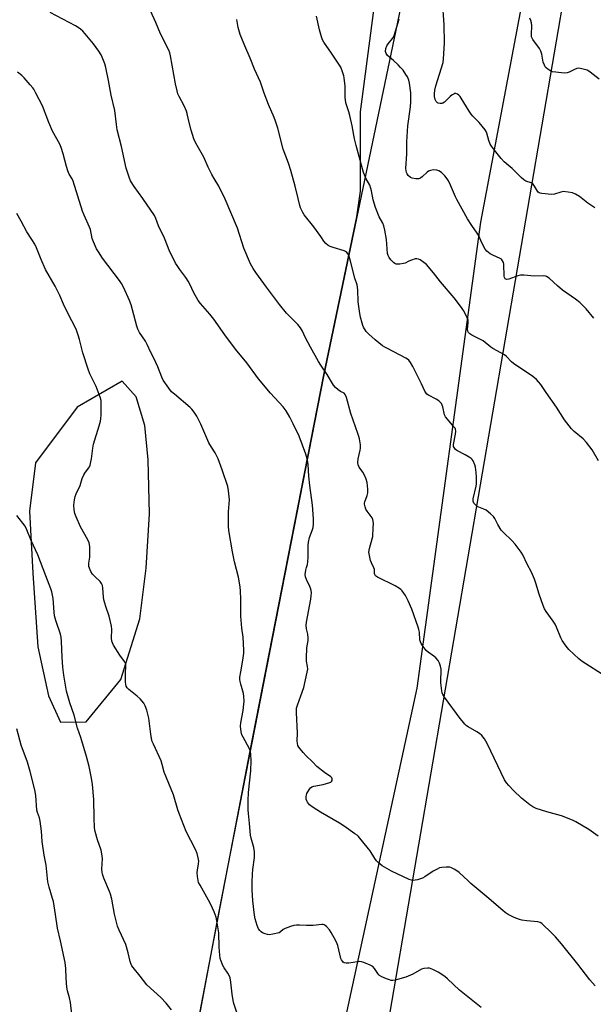
# Model space of a CAD drawing. Units: inches. Extents: x 1207767 to 1213766, y 513457 to 517458.
# Drawn here: x 1208848 to 1209116, y 513856 to 514316 of the extents above; entities that cross this region are included whole.
import ezdxf

# ---------------------------------------------------------------- set-up
doc = ezdxf.new("R2010")
doc.units = ezdxf.units.IN
doc.header["$MEASUREMENT"] = 0
for name, color, linetype in [('NTRL-Farm Land', 3, 'Continuous'), ('NTRL-Trees', 3, 'Continuous'), ('Undefined', 1, 'Continuous')]:
    doc.layers.add(name, color=color, linetype=linetype)

msp = doc.modelspace()

# ---------------------------------------------------------------- linework, layer by layer
at = {"layer": 'NTRL-Farm Land'}
for points in [[(1209448.24, 513457.6, 0), (1208902.64, 513457.48, 0), (1208906.1, 513476.87, 0), (1208940.76, 513616.63, 0), (1208990.06, 513800.25, 0), (1209034.09, 514003.54, 0), (1209063.93, 514221.17, 0), (1209092.92, 514374.76, 0), (1209141.28, 514609.63, 0)], [(1209041.58, 514394.52, 0), (1208990.47, 514149.91, 0), (1208941.44, 513899.04, 0), (1208921.57, 513793.86, 0)]]:
    msp.add_polyline3d(points, dxfattribs=at)
msp.add_polyline3d([(1208861.87, 513999.9, 0), (1208867.5, 513987.51, 0), (1208879.44, 513987.73, 0), (1208895.58, 514007.55, 0), (1208904.52, 514035.93, 0), (1208907.43, 514059.51, 0), (1208909.06, 514084.98, 0), (1208908.46, 514110.13, 0), (1208906.79, 514126.21, 0), (1208902.74, 514139.56, 0), (1208896.18, 514146.85, 0), (1208875.22, 514134.81, 0), (1208855.77, 514108.77, 0), (1208853.01, 514086.15, 0), (1208854.43, 514057.18, 0), (1208856.82, 514022.81, 0)], close=True, dxfattribs=at)
at = {"layer": 'NTRL-Trees'}
for points in [[(1208931.09, 513844.27, 0), (1208955.96, 513973.35, 0), (1208990.47, 514149.91, 0), (1209005.9, 514223.74, 0), (1209007.65, 514235.62, 0), (1209007.65, 514272.78, 0), (1209020.04, 514367.76, 0)], [(1209103.86, 514334.12, 0), (1209011.63, 513795.7, 0)]]:
    msp.add_polyline3d(points, dxfattribs=at)
at = {"layer": 'Undefined'}
for points, elevation in [([(1209000, 514141.34), (1208998.31, 514142.15), (1208997.15, 514142.85), (1208995.92, 514143.95), (1208995.01, 514145), (1208992.04, 514150.02), (1208989.07, 514154.37), (1208987.96, 514156.15), (1208984.19, 514162.79), (1208981.77, 514167.45), (1208980.48, 514170.28), (1208979.57, 514171.8), (1208978.3, 514173.44), (1208973.09, 514178.73), (1208969.77, 514182.73), (1208963.73, 514190.77), (1208958.69, 514197.69), (1208957.46, 514199.55), (1208956.18, 514201.74), (1208953.06, 514209.1), (1208950.09, 514218.39), (1208944.35, 514231.94), (1208941.39, 514237.97), (1208939.17, 514241.67), (1208938.21, 514243.5), (1208936.51, 514246.94), (1208934.44, 514251.6), (1208931.28, 514257.03), (1208930.36, 514258.8), (1208929.8, 514260.11), (1208928.42, 514264.19), (1208927.28, 514268.98), (1208926.66, 514271.97), (1208926.34, 514273.06), (1208925.3, 514275.53), (1208922.88, 514279.95), (1208922.33, 514281.24), (1208921.88, 514282.62), (1208921.14, 514285.79), (1208918.85, 514298.89), (1208918.5, 514300.3), (1208918, 514301.65), (1208914.16, 514309.2), (1208912.06, 514314.52), (1208909.52, 514319.95)], 316), ([(1209000, 514207.8), (1208994.84, 514209.3), (1208993.47, 514209.77), (1208992.51, 514210.33), (1208991.49, 514211.25), (1208990.57, 514212.28), (1208989.12, 514214.53), (1208985.77, 514218.98), (1208981.35, 514224.57), (1208980.61, 514225.8), (1208979.61, 514227.86), (1208979.25, 514228.95), (1208978.58, 514232.27), (1208977.15, 514238.05), (1208975.11, 514245.4), (1208974.06, 514248.81), (1208971.56, 514255.37), (1208969.01, 514265.14), (1208967.98, 514268.48), (1208967.33, 514270.13), (1208964.62, 514276.13), (1208962.67, 514281.44), (1208960.91, 514286.65), (1208958.14, 514292.72), (1208956.04, 514297.81), (1208953.51, 514303.53), (1208951.37, 514308.95), (1208950.5, 514312.24), (1208949.83, 514315.86)], 318), ([(1209000, 514288.69), (1208999.8, 514289.65), (1208999.26, 514291.42), (1208998.38, 514293.57), (1208994.12, 514300.17), (1208990.56, 514305.25), (1208989.9, 514306.45), (1208989.4, 514307.75), (1208988.55, 514311.16), (1208987.13, 514317.42)], 320), ([(1209000, 513875.2), (1208999.55, 513875.5), (1208999.15, 513875.92), (1208998.75, 513876.52), (1208998.45, 513877.17), (1208996.99, 513883.23), (1208996.69, 513884.06), (1208996.05, 513885.38), (1208993.94, 513889.28), (1208993.16, 513890.54), (1208991.77, 513892.03), (1208991.11, 513892.58), (1208990.64, 513892.85), (1208990.13, 513892.99), (1208989.59, 513893.04), (1208985.59, 513892.64), (1208982.41, 513892.63), (1208979.14, 513892.77), (1208977.68, 513892.73), (1208976.52, 513892.6), (1208974.87, 513892.14), (1208972.47, 513891.23), (1208971.54, 513890.66), (1208970.3, 513889.55), (1208969.55, 513889.2), (1208966.72, 513888.52), (1208964.99, 513888.28), (1208964.17, 513888.37), (1208963.12, 513888.68), (1208961.85, 513889.22), (1208961.17, 513889.66), (1208960.61, 513890.2), (1208960, 513891.04), (1208959.32, 513892.6), (1208958.36, 513895.63), (1208958.02, 513897.35), (1208957.25, 513904.12), (1208957, 513909.17), (1208957, 513912.68), (1208957.19, 513916.74), (1208957.36, 513918.78), (1208958.02, 513924.41), (1208958.11, 513926.94), (1208957.73, 513929.06), (1208956.57, 513933.32), (1208956.27, 513934.75), (1208955.83, 513940.31), (1208955.23, 513944.98), (1208955.09, 513946.63), (1208955.13, 513950.92), (1208955.33, 513954.77), (1208956.46, 513964.78), (1208956.5, 513969.56), (1208956.43, 513972.56), (1208956.22, 513973.83), (1208955.72, 513975.14), (1208952.76, 513980.58), (1208952.25, 513981.65), (1208951.91, 513983.08), (1208951.63, 513985.75), (1208951.68, 513987.23), (1208952.75, 513993.07), (1208953.18, 513995.96), (1208953.27, 513997.4), (1208953.17, 513999.65), (1208952.99, 514001.04), (1208951.71, 514005.29), (1208951.38, 514006.66), (1208951.26, 514007.48), (1208951.31, 514008.6), (1208951.66, 514011.14), (1208952.68, 514016.58), (1208953.04, 514019.77), (1208953.12, 514021.23), (1208952.87, 514027.28), (1208952.14, 514031.55), (1208951.74, 514037.11), (1208951.69, 514038.86), (1208951.76, 514045), (1208951.59, 514048.81), (1208951.37, 514050.84), (1208950.62, 514055.34), (1208948.78, 514062.56), (1208947.75, 514067.2), (1208946.1, 514077.09), (1208945.98, 514079.14), (1208945.95, 514085.88), (1208946.35, 514091.4), (1208945.97, 514095.72), (1208945.65, 514097.71), (1208943.02, 514105.51), (1208941.1, 514110.68), (1208939.67, 514113.47), (1208937.94, 514116.06), (1208936.8, 514118.05), (1208933.03, 514126.76), (1208931.18, 514130.5), (1208929.9, 514132.4), (1208928.8, 514133.77), (1208928.01, 514134.63), (1208920.69, 514140.8), (1208919.38, 514142.01), (1208918.13, 514143.6), (1208915.48, 514147.39), (1208914.85, 514148.71), (1208912.92, 514153.68), (1208910.98, 514157.69), (1208909.59, 514160.25), (1208907.93, 514164.09), (1208907.1, 514165.55), (1208904.41, 514169.72), (1208903.63, 514171.27), (1208903.16, 514172.65), (1208901.15, 514180.31), (1208900.44, 514182.64), (1208899.68, 514184.55), (1208897.06, 514190.58), (1208895.96, 514192.53), (1208894.98, 514193.98), (1208887.1, 514204.33), (1208885.16, 514207.28), (1208884.3, 514208.81), (1208882.89, 514212), (1208882.27, 514213.62), (1208881.38, 514217.71), (1208881.05, 514218.83), (1208878.51, 514224.47), (1208877.79, 514226.36), (1208873.34, 514240.44), (1208872.88, 514241.5), (1208871.52, 514243.59), (1208870.86, 514245.24), (1208870.24, 514247.22), (1208868.75, 514253.2), (1208867.79, 514256.11), (1208867.06, 514257.65), (1208863.67, 514263.71), (1208861.97, 514267.85), (1208859, 514275.55), (1208855.95, 514281.55), (1208854.96, 514283.34), (1208854.45, 514284.05), (1208853.31, 514285.4), (1208850.38, 514288.71), (1208849.34, 514289.74), (1208847.27, 514291.32)], 312), ([(1209118.89, 514109.71), (1209115.93, 514114.88), (1209113.2, 514118.29), (1209111.63, 514120.02), (1209107.48, 514123.45), (1209106.24, 514124.72), (1209103.05, 514128.91), (1209099.23, 514134.82), (1209094.39, 514141.56), (1209091.91, 514145.34), (1209090.87, 514146.68), (1209089.93, 514147.72), (1209088.12, 514149.11), (1209079.09, 514155.15), (1209078.2, 514155.92), (1209075.79, 514158.48), (1209074.91, 514159.19), (1209069.54, 514162.19), (1209068.6, 514162.86), (1209065.03, 514165.7), (1209063.73, 514166.43), (1209059.69, 514168.45), (1209058.73, 514169.09), (1209058.12, 514169.65), (1209057.73, 514170.32), (1209057.59, 514171.09), (1209057.95, 514174.25), (1209057.89, 514175.38), (1209057.28, 514177), (1209055.84, 514179.9), (1209054.82, 514181.36), (1209051.38, 514185.85), (1209045, 514193.36), (1209041.78, 514197.49), (1209038.41, 514201.5), (1209037.27, 514202.44), (1209035.53, 514203.59), (1209034.76, 514203.99), (1209033.98, 514204.14), (1209033.17, 514204.02), (1209031.54, 514203.48), (1209030.19, 514202.93), (1209028.49, 514202.09), (1209027.72, 514201.83), (1209026.03, 514201.59), (1209024.36, 514201.59), (1209023.62, 514201.84), (1209023, 514202.33), (1209021.86, 514203.57), (1209020.99, 514204.68), (1209020.52, 514205.63), (1209020.27, 514206.63), (1209019.74, 514213.15), (1209018.96, 514217.46), (1209018.52, 514219.45), (1209018, 514220.71), (1209016.33, 514223.64), (1209014.59, 514228.01), (1209013.54, 514231.64), (1209012.78, 514235.93), (1209012.53, 514237.01), (1209011.94, 514238.44), (1209010.24, 514241.5), (1209009.11, 514244.42), (1209006.96, 514251.82), (1209005.56, 514257), (1209004.85, 514260.14), (1209003.67, 514266.19), (1209002.58, 514271.03), (1209002.12, 514272.71), (1209001.02, 514275.98), (1209000.77, 514277.02), (1209000.54, 514279.67), (1209000.42, 514284.75), (1209000, 514288.69)], 320), ([(1208950.09, 513850.97), (1208948.48, 513856.19), (1208948.14, 513857.59), (1208947.64, 513860.48), (1208947.04, 513866.14), (1208946.65, 513868.19), (1208946.22, 513869.24), (1208945.69, 513870.25), (1208943.91, 513872.86), (1208943.34, 513873.83), (1208942.46, 513875.88), (1208942.08, 513877.22), (1208941.88, 513878.65), (1208941.61, 513882.46), (1208941.37, 513889.12), (1208940.55, 513894.76), (1208940.18, 513896.49), (1208939.32, 513898.91), (1208938.52, 513900.74), (1208937.33, 513903.01), (1208932.65, 513911.38), (1208932, 513912.72), (1208931.75, 513913.54), (1208931.42, 513915.54), (1208931.3, 513917.27), (1208931.43, 513918.39), (1208931.98, 513921.46), (1208932.03, 513922.56), (1208931.77, 513924.19), (1208931.25, 513926.18), (1208930.46, 513928.06), (1208926.23, 513936.52), (1208922.83, 513944.92), (1208922.26, 513946.57), (1208920.23, 513953.69), (1208915.93, 513964.28), (1208914.97, 513967.78), (1208914.41, 513969.48), (1208910.88, 513977.25), (1208910.33, 513978.61), (1208909.96, 513979.97), (1208909.57, 513981.9), (1208908.68, 513989.46), (1208907.75, 513993.14), (1208907.02, 513995.23), (1208906.34, 513996.52), (1208904.67, 513998.42), (1208903.21, 513999.75), (1208899.34, 514002.77), (1208898.61, 514003.57), (1208898.08, 514004.46), (1208897.9, 514005.26), (1208897.84, 514006.4), (1208897.86, 514010.45), (1208898.04, 514013.57), (1208897.93, 514014.65), (1208897.33, 514015.86), (1208895.23, 514018.89), (1208892.25, 514023.59), (1208891.67, 514024.6), (1208891.36, 514025.38), (1208891.26, 514026.8), (1208891.45, 514030.91), (1208891.3, 514032.51), (1208890.2, 514037.17), (1208888.59, 514041.61), (1208887.74, 514044.73), (1208887.5, 514046.17), (1208887.25, 514050.24), (1208887.06, 514051.38), (1208886.65, 514052.38), (1208886.03, 514053.29), (1208883.42, 514055.68), (1208882.45, 514056.76), (1208881.68, 514057.97), (1208880.94, 514059.51), (1208880.71, 514060.3), (1208880.63, 514061.09), (1208880.66, 514061.9), (1208881.08, 514064.67), (1208881.15, 514065.83), (1208881.08, 514069.67), (1208880.85, 514071.37), (1208880.25, 514072.84), (1208876.83, 514078.92), (1208874.71, 514083.48), (1208874.12, 514085.13), (1208873.86, 514086.87), (1208873.71, 514088.92), (1208873.92, 514091.41), (1208874.25, 514093), (1208874.73, 514094.31), (1208876.63, 514098.23), (1208877.6, 514101.41), (1208878.3, 514103.21), (1208878.73, 514103.91), (1208880.53, 514106.24), (1208880.91, 514106.9), (1208881.22, 514107.66), (1208881.67, 514109.25), (1208881.95, 514110.64), (1208882.49, 514115.54), (1208882.82, 514117.43), (1208885.48, 514126.06), (1208886.06, 514128.26), (1208886.25, 514129.39), (1208886.4, 514131.17), (1208886.48, 514135.87), (1208886.36, 514137.86), (1208885.97, 514139.49), (1208884.06, 514144.37), (1208881.2, 514150.4), (1208880.31, 514152.53), (1208877.85, 514160.18), (1208876.3, 514166.4), (1208875.73, 514168.4), (1208875.27, 514169.82), (1208874.69, 514171.17), (1208872.73, 514175.1), (1208870.63, 514178.93), (1208868.8, 514182.93), (1208867.18, 514186.89), (1208866.56, 514188.2), (1208864.88, 514191.3), (1208860.37, 514199.03), (1208858.34, 514203.7), (1208856.25, 514209.16), (1208855.36, 514210.94), (1208854.09, 514213.09), (1208851.64, 514216.63), (1208849.01, 514221.71), (1208846.97, 514225.33)], 310), ([(1209121.94, 514009.07), (1209111.27, 514015.99), (1209109.66, 514017.25), (1209104.96, 514021.58), (1209103.69, 514023.11), (1209101.95, 514025.69), (1209101.32, 514027.04), (1209099.3, 514032.03), (1209098.65, 514033.32), (1209097.7, 514034.74), (1209094.36, 514039.28), (1209093.6, 514040.53), (1209092.95, 514042.15), (1209091.06, 514047.38), (1209089.65, 514052.54), (1209088.93, 514054.47), (1209087.52, 514057.71), (1209085.6, 514061.35), (1209083.48, 514065.74), (1209082.77, 514066.98), (1209079.92, 514070.69), (1209078.43, 514072.49), (1209074.4, 514076.25), (1209073.44, 514077.31), (1209071.81, 514079.97), (1209070.48, 514082.75), (1209069.83, 514083.65), (1209068.35, 514084.99), (1209066.32, 514086.61), (1209065.34, 514087.17), (1209062.18, 514088.43), (1209061.32, 514089.07), (1209060.67, 514089.88), (1209060.32, 514090.81), (1209060.28, 514091.87), (1209061.63, 514097.78), (1209061.79, 514098.93), (1209061.88, 514100.67), (1209061.86, 514102.13), (1209061.67, 514104.17), (1209061.35, 514106.77), (1209061.08, 514107.89), (1209060.25, 514109.68), (1209059.77, 514110.35), (1209059.36, 514110.72), (1209058.44, 514111.37), (1209056.48, 514112.55), (1209052.7, 514114.55), (1209052.03, 514115.06), (1209051.34, 514115.94), (1209051.14, 514116.44), (1209051.1, 514117.25), (1209052.01, 514122.14), (1209052.13, 514123.6), (1209052.03, 514124.43), (1209051.81, 514124.93), (1209051.33, 514125.63), (1209048.23, 514129.11), (1209047.37, 514130.24), (1209046.96, 514131.26), (1209046.11, 514134.88), (1209045.45, 514136.5), (1209044.9, 514137.14), (1209044.2, 514137.66), (1209042.94, 514138.44), (1209039.36, 514140.37), (1209038.68, 514140.85), (1209038.31, 514141.25), (1209037.74, 514142.23), (1209036.19, 514145.65), (1209032.05, 514153.84), (1209031.01, 514155.63), (1209030.16, 514156.72), (1209029.58, 514157.22), (1209028.82, 514157.68), (1209020.22, 514162.11), (1209018.96, 514162.82), (1209017.99, 514163.47), (1209014.55, 514166.16), (1209011.48, 514168.82), (1209010.35, 514170.15), (1209009.08, 514172.1), (1209008.71, 514172.89), (1209008.37, 514174), (1209007.7, 514176.85), (1209007.38, 514178.57), (1209006.62, 514184.05), (1209006.32, 514189.63), (1209006.02, 514191.89), (1209005.02, 514195.06), (1209002.95, 514203.04), (1209002.14, 514205.75), (1209001.87, 514206.28), (1209001.17, 514207.07), (1209000.65, 514207.49), (1209000, 514207.8)], 318), ([(1209118.77, 513934.36), (1209114.31, 513937.44), (1209108.27, 513941), (1209106.72, 513941.81), (1209101.55, 513943.8), (1209094.78, 513945.67), (1209089.79, 513947.3), (1209088.18, 513947.95), (1209086.77, 513948.95), (1209082.95, 513952.11), (1209079.13, 513955.64), (1209076.91, 513957.94), (1209075.8, 513959.26), (1209074.96, 513960.69), (1209067.03, 513977.23), (1209066.25, 513978.76), (1209065.64, 513979.74), (1209064.29, 513981.31), (1209063.22, 513982.33), (1209062, 513983.11), (1209057.92, 513985.4), (1209057.23, 513985.91), (1209056.42, 513986.7), (1209055.09, 513988.19), (1209054.19, 513989.34), (1209046.91, 513999.3), (1209046.11, 514000.52), (1209045.76, 514001.3), (1209045.57, 514002.15), (1209045.13, 514005.98), (1209045.11, 514007.44), (1209045.33, 514011.19), (1209045.28, 514012.33), (1209044.99, 514013.74), (1209044.55, 514015.12), (1209043.88, 514016.36), (1209042.8, 514017.66), (1209041.89, 514018.41), (1209039.23, 514020.31), (1209038.35, 514021.09), (1209036.91, 514022.91), (1209035.95, 514024.36), (1209035.63, 514025.09), (1209035.38, 514026.1), (1209035.17, 514029.71), (1209034.97, 514030.89), (1209034.66, 514032.03), (1209031.67, 514040.37), (1209029.93, 514044.25), (1209028.63, 514046.8), (1209027.03, 514048.91), (1209026.44, 514049.56), (1209025.79, 514050.11), (1209023.83, 514051.24), (1209015.51, 514055.4), (1209014.63, 514056.03), (1209014.28, 514056.59), (1209014.18, 514057.05), (1209014.18, 514058.42), (1209014.1, 514058.96), (1209013.84, 514059.75), (1209012.77, 514062.09), (1209012.36, 514063.18), (1209011.77, 514065.49), (1209011.57, 514066.94), (1209011.85, 514068.66), (1209013.11, 514073.18), (1209013.35, 514074.32), (1209013.63, 514078.46), (1209013.67, 514080.44), (1209013.61, 514081.56), (1209013.43, 514082.34), (1209013.06, 514083.09), (1209010.73, 514086.15), (1209010.11, 514087.15), (1209009.75, 514088.25), (1209009.58, 514089.41), (1209009.58, 514089.98), (1209009.69, 514090.54), (1209010.81, 514093.57), (1209011.05, 514094.68), (1209011.01, 514096.38), (1209010.68, 514099.51), (1209010.28, 514101.18), (1209009.47, 514103.05), (1209008.76, 514104.33), (1209006.96, 514106.79), (1209006.53, 514107.78), (1209006.42, 514108.9), (1209006.62, 514110.64), (1209006.96, 514112.68), (1209007.51, 514114.68), (1209007.67, 514115.68), (1209007.59, 514117.1), (1209007.12, 514119.96), (1209006.86, 514121.09), (1209006.43, 514122.46), (1209003.13, 514131.8), (1209001.08, 514139.35), (1209000.5, 514140.72), (1209000, 514141.34)], 316), ([(1208919.33, 513853.09), (1208916.87, 513856.22), (1208914.34, 513858.93), (1208907.76, 513864.86), (1208904.68, 513868.88), (1208901.34, 513872.9), (1208900.79, 513873.79), (1208900.34, 513874.75), (1208899.99, 513875.78), (1208899.08, 513879.77), (1208897.97, 513883.71), (1208894.86, 513890.4), (1208894.13, 513892.33), (1208892.74, 513897.84), (1208891.39, 513904.93), (1208890.86, 513907.19), (1208890.35, 513908.53), (1208887.72, 513914.66), (1208887.06, 513916.6), (1208886.91, 513917.47), (1208886.79, 513918.94), (1208887, 513923.9), (1208886.78, 513926.12), (1208886.39, 513927.76), (1208884.66, 513932.61), (1208883.7, 513936.56), (1208883.39, 513938.27), (1208883.14, 513942.95), (1208882.95, 513951.39), (1208882.33, 513958.4), (1208881.89, 513961.34), (1208880.84, 513966.94), (1208879.62, 513971.53), (1208876.89, 513980.39), (1208875.38, 513984.79), (1208873.81, 513990.84), (1208871.79, 513996.69), (1208870.28, 514002.01), (1208868.92, 514009.51), (1208868.48, 514013.25), (1208868.14, 514017.95), (1208867.89, 514025.35), (1208867.73, 514027.32), (1208867.38, 514028.73), (1208865.3, 514035.08), (1208864.68, 514037.3), (1208864.47, 514038.98), (1208863.97, 514045.44), (1208863.36, 514048.49), (1208862.92, 514049.87), (1208860.5, 514055.92), (1208856.89, 514065.7), (1208853.74, 514072.46), (1208851.76, 514077.47), (1208850.86, 514079.14), (1208847.09, 514084.09)], 308), ([(1208873.33, 513845.69), (1208872.13, 513856.53), (1208871.68, 513858.74), (1208870.75, 513862.07), (1208870.42, 513863.72), (1208870.13, 513867.9), (1208869.93, 513872.47), (1208869.56, 513875.34), (1208867.38, 513885.43), (1208865.98, 513891.37), (1208865.09, 513897.66), (1208864.12, 513903.73), (1208863.75, 513905.15), (1208862.08, 513910.48), (1208861.44, 513913.03), (1208860.75, 513920.84), (1208859.81, 513925.49), (1208858.83, 513931.87), (1208858.51, 513936.68), (1208858, 513941.31), (1208857.66, 513942.88), (1208856.66, 513945.39), (1208856.36, 513946.48), (1208855.83, 513953.38), (1208855.49, 513956.03), (1208853.18, 513964.47), (1208852.08, 513968.95), (1208849.05, 513976.85), (1208847.1, 513984.47)], 306), ([(1209117.27, 513864.33), (1209114.86, 513867.14), (1209109.21, 513874.5), (1209101.55, 513883.94), (1209098.73, 513887.29), (1209097.12, 513889.02), (1209092.31, 513893.48), (1209091.6, 513893.93), (1209090.57, 513894.23), (1209085.37, 513894.77), (1209083.03, 513895.09), (1209081.88, 513895.33), (1209079.39, 513896.33), (1209076.72, 513897.65), (1209075.28, 513898.63), (1209074.12, 513899.54), (1209066.69, 513906.01), (1209059.24, 513912.2), (1209057.91, 513913.38), (1209053.82, 513917.31), (1209051.67, 513918.77), (1209050.17, 513919.58), (1209049.36, 513919.76), (1209047.64, 513919.8), (1209045.62, 513919.69), (1209044.51, 513919.44), (1209043.46, 513918.95), (1209041.67, 513917.93), (1209037.69, 513915.34), (1209036.66, 513914.76), (1209034.23, 513913.98), (1209033.13, 513913.72), (1209032.31, 513913.62), (1209031.5, 513913.73), (1209030.43, 513914.13), (1209022.17, 513917.97), (1209017.81, 513920.51), (1209016.82, 513921.16), (1209016.14, 513921.7), (1209015.16, 513922.73), (1209014.28, 513923.85), (1209012.09, 513927.42), (1209011.41, 513928.4), (1209006.64, 513934.12), (1209006, 513934.74), (1209005.06, 513935.47), (1209000, 513939)], 314), ([(1209064.1, 513854.19), (1209053.93, 513862.32), (1209048.36, 513867.69), (1209047.07, 513868.78), (1209043.94, 513870.72), (1209041.47, 513872.03), (1209039.94, 513872.61), (1209038.87, 513872.68), (1209037.22, 513872.44), (1209036.16, 513872.1), (1209032.08, 513869.76), (1209028.78, 513868.37), (1209023.81, 513866.99), (1209022.73, 513866.86), (1209021.96, 513866.91), (1209021.13, 513867.14), (1209019.76, 513867.68), (1209017.59, 513868.63), (1209016.57, 513869.19), (1209016.16, 513869.53), (1209015.66, 513870.1), (1209014.1, 513872.49), (1209013.37, 513873.34), (1209012.18, 513874.04), (1209009.26, 513875.25), (1209008.18, 513875.61), (1209007.36, 513875.73), (1209006.23, 513875.64), (1209002.12, 513874.96), (1209000.86, 513874.97), (1209000, 513875.2)], 312)]:
    msp.add_lwpolyline(points, dxfattribs=dict(at, elevation=elevation))
for points in [[(1209117.09, 514227.97, 324), (1209113.92, 514230.14, 324), (1209109.97, 514233.15, 324), (1209108.05, 514234.3, 324), (1209106.79, 514234.88, 324), (1209104.76, 514235.29, 324), (1209102.39, 514235.48, 324), (1209101.28, 514235.3, 324), (1209098.28, 514234.35, 324), (1209096.85, 514234.2, 324), (1209092.41, 514234.56, 324), (1209091.58, 514234.73, 324), (1209091.1, 514234.94, 324), (1209090.7, 514235.3, 324), (1209090.37, 514235.75, 324), (1209089.03, 514238.05, 324), (1209088.34, 514238.97, 324), (1209087.91, 514239.32, 324), (1209087.42, 514239.58, 324), (1209084.96, 514240.39, 324), (1209084, 514240.99, 324), (1209082.71, 514242.15, 324), (1209078.49, 514246.29, 324), (1209074.76, 514249.44, 324), (1209073.45, 514250.91, 324), (1209070.23, 514254.9, 324), (1209068.88, 514256.73, 324), (1209068.28, 514257.68, 324), (1209067.61, 514259.3, 324), (1209066.66, 514262.82, 324), (1209066.37, 514263.57, 324), (1209065.95, 514264.31, 324), (1209063.17, 514267.81, 324), (1209060.14, 514270.79, 324), (1209059.4, 514271.64, 324), (1209058.44, 514273.07, 324), (1209054.63, 514279.19, 324), (1209054.15, 514279.89, 324), (1209053.58, 514280.5, 324), (1209052.94, 514280.97, 324), (1209052.25, 514281.26, 324), (1209051.76, 514281.26, 324), (1209051.26, 514281.09, 324), (1209050.51, 514280.67, 324), (1209049.54, 514279.97, 324), (1209047.9, 514278.25, 324), (1209046.85, 514277.29, 324), (1209046.17, 514276.84, 324), (1209045.66, 514276.66, 324), (1209044.82, 514276.6, 324), (1209044.01, 514276.76, 324), (1209043.56, 514277.01, 324), (1209043.06, 514277.58, 324), (1209042.58, 514278.55, 324), (1209042.29, 514279.94, 324), (1209042.25, 514281.12, 324), (1209042.42, 514282.91, 324), (1209042.89, 514284.89, 324), (1209046.26, 514295.79, 324), (1209046.49, 514297.55, 324), (1209046.78, 514302.32, 324), (1209046.85, 514304.98, 324), (1209046.76, 514313.37, 324), (1209045.94, 514324.57, 324)], [(1209000, 513939, 314), (1208997.76, 513940.43, 314), (1208988.95, 513945.54, 314), (1208985.5, 513947.73, 314), (1208983.85, 513948.92, 314), (1208983.3, 513949.52, 314), (1208982.86, 513950.19, 314), (1208982.52, 513950.9, 314), (1208982.32, 513951.67, 314), (1208982.25, 513952.75, 314), (1208982.33, 513953.55, 314), (1208982.59, 513954.31, 314), (1208982.99, 513955.05, 314), (1208983.78, 513956.21, 314), (1208984.31, 513956.83, 314), (1208984.96, 513957.31, 314), (1208985.77, 513957.6, 314), (1208990.18, 513958.52, 314), (1208993.27, 513959.39, 314), (1208993.75, 513959.61, 314), (1208994.13, 513959.92, 314), (1208994.34, 513960.34, 314), (1208994.4, 513961.06, 314), (1208994.27, 513961.52, 314), (1208993.76, 513962.09, 314), (1208990.81, 513963.99, 314), (1208987.23, 513966.89, 314), (1208985.18, 513969, 314), (1208982.18, 513971.92, 314), (1208980.82, 513973.44, 314), (1208978.84, 513975.91, 314), (1208978.42, 513976.63, 314), (1208978.14, 513977.68, 314), (1208978.11, 513978.84, 314), (1208978.24, 513982.37, 314), (1208977.74, 513992.09, 314), (1208977.79, 513994.11, 314), (1208978.15, 513995.48, 314), (1208979.76, 513999.85, 314), (1208981.09, 514003.78, 314), (1208982.72, 514010.88, 314), (1208982.96, 514012.28, 314), (1208982.92, 514013.55, 314), (1208982.47, 514016.04, 314), (1208982.42, 514017.51, 314), (1208982.61, 514022.26, 314), (1208983.11, 514025.77, 314), (1208983.16, 514026.95, 314), (1208982.97, 514028.72, 314), (1208982.33, 514031.26, 314), (1208982.23, 514032.91, 314), (1208982.4, 514034.32, 314), (1208984.41, 514045.06, 314), (1208984.63, 514046.82, 314), (1208984.68, 514047.98, 314), (1208984.59, 514049.11, 314), (1208984.34, 514050.21, 314), (1208984.02, 514050.98, 314), (1208982.36, 514054.25, 314), (1208981.92, 514055.54, 314), (1208981.77, 514056.61, 314), (1208982.07, 514058.66, 314), (1208982.37, 514059.82, 314), (1208982.87, 514061.32, 314), (1208983.07, 514062.44, 314), (1208983.18, 514064.73, 314), (1208983.16, 514070.27, 314), (1208983.28, 514071.7, 314), (1208983.79, 514073.89, 314), (1208985.03, 514077.13, 314), (1208985.44, 514078.48, 314), (1208985.65, 514080.24, 314), (1208985.73, 514082.61, 314), (1208985.22, 514088.94, 314), (1208983.97, 514098.17, 314), (1208983.53, 514102.57, 314), (1208983.21, 514108.05, 314), (1208982.88, 514110.04, 314), (1208982.12, 514112.77, 314), (1208978.96, 514121.27, 314), (1208976.09, 514127.01, 314), (1208974.64, 514130.12, 314), (1208972.84, 514133.06, 314), (1208971.5, 514134.94, 314), (1208965.65, 514141.3, 314), (1208959.89, 514148, 314), (1208954.53, 514155.42, 314), (1208949.29, 514161.94, 314), (1208944.23, 514168.61, 314), (1208939.02, 514175.94, 314), (1208937.26, 514178.15, 314), (1208932.82, 514183.26, 314), (1208931.74, 514184.65, 314), (1208929.57, 514188.43, 314), (1208928.08, 514191.93, 314), (1208927.11, 514193.71, 314), (1208926.01, 514195.4, 314), (1208923.2, 514199.09, 314), (1208921.94, 514200.9, 314), (1208921.22, 514202.12, 314), (1208919.87, 514204.69, 314), (1208918.58, 514207.3, 314), (1208915.96, 514213.68, 314), (1208913.3, 514219.52, 314), (1208911.91, 514222.95, 314), (1208911.29, 514224.25, 314), (1208905.95, 514232.32, 314), (1208901.84, 514237.95, 314), (1208900.22, 514240.6, 314), (1208899.55, 514242.22, 314), (1208898.19, 514246.4, 314), (1208895.93, 514256.58, 314), (1208893.98, 514264.33, 314), (1208893.58, 514266.84, 314), (1208892.86, 514273.41, 314), (1208891.07, 514280.53, 314), (1208889.79, 514287.35, 314), (1208888.54, 514293.48, 314), (1208888.11, 514295.2, 314), (1208886.93, 514298.38, 314), (1208886.4, 514299.39, 314), (1208885.35, 514301.09, 314), (1208882.78, 514304.57, 314), (1208878.97, 514309.23, 314), (1208877.82, 514310.44, 314), (1208876.77, 514311.36, 314), (1208875.67, 514312.21, 314), (1208874.45, 514312.98, 314), (1208862.58, 514319.22, 314)], [(1209116.72, 514176.37, 322), (1209113.15, 514180.66, 322), (1209110.2, 514183.74, 322), (1209108.1, 514185.3, 322), (1209102.07, 514189.4, 322), (1209099.65, 514191.44, 322), (1209095.78, 514195.02, 322), (1209094.63, 514195.84, 322), (1209094.13, 514196.03, 322), (1209093.31, 514196.15, 322), (1209088.91, 514195.96, 322), (1209083.9, 514196.44, 322), (1209082.48, 514196.47, 322), (1209081.11, 514196.16, 322), (1209077.03, 514194.63, 322), (1209076.05, 514194.5, 322), (1209075.62, 514194.58, 322), (1209075.31, 514194.78, 322), (1209074.97, 514195.28, 322), (1209074.77, 514196.02, 322), (1209074.56, 514201.58, 322), (1209074.41, 514202.42, 322), (1209074.06, 514203.19, 322), (1209073.54, 514203.85, 322), (1209072.86, 514204.3, 322), (1209069.44, 514205.78, 322), (1209068.22, 514206.47, 322), (1209066.68, 514207.64, 322), (1209065.9, 514208.57, 322), (1209064.5, 514211.21, 322), (1209062.82, 514215.11, 322), (1209062.21, 514216.09, 322), (1209059.69, 514219.62, 322), (1209057.67, 514222.73, 322), (1209052.63, 514231.82, 322), (1209051.99, 514233.11, 322), (1209049.73, 514238.44, 322), (1209048.75, 514240.5, 322), (1209048.11, 514241.48, 322), (1209046.99, 514242.88, 322), (1209046.19, 514243.77, 322), (1209045.48, 514244.43, 322), (1209044.31, 514245.15, 322), (1209043.25, 514245.53, 322), (1209041.8, 514245.59, 322), (1209040.35, 514245.37, 322), (1209039.45, 514244.99, 322), (1209038.8, 514244.57, 322), (1209036.51, 514242.39, 322), (1209035.87, 514241.87, 322), (1209035.4, 514241.63, 322), (1209034.88, 514241.51, 322), (1209033.46, 514241.53, 322), (1209031.74, 514241.79, 322), (1209030.98, 514242.12, 322), (1209029.95, 514243.05, 322), (1209029.44, 514243.72, 322), (1209029.09, 514244.49, 322), (1209028.9, 514245.34, 322), (1209028.85, 514246.22, 322), (1209029.31, 514253.07, 322), (1209029.36, 514258.71, 322), (1209029.79, 514266.27, 322), (1209030.99, 514275.16, 322), (1209031.18, 514277.43, 322), (1209031.17, 514281.57, 322), (1209030.55, 514286.21, 322), (1209030.19, 514287.57, 322), (1209029.53, 514289.06, 322), (1209028.83, 514290.28, 322), (1209027.51, 514292.17, 322), (1209026.4, 514293.51, 322), (1209025.17, 514294.74, 322), (1209023.04, 514296.72, 322), (1209020.33, 514299.03, 322), (1209019.59, 514300.07, 322), (1209019.4, 514300.52, 322), (1209019.31, 514301.01, 322), (1209019.48, 514302.36, 322), (1209019.96, 514303.66, 322), (1209020.59, 514304.58, 322), (1209022.58, 514306.96, 322), (1209023.02, 514307.64, 322), (1209023.34, 514308.36, 322), (1209025.22, 514314.47, 322), (1209025.68, 514316.18, 322)], [(1209119.2, 514288.02, 326), (1209115.02, 514291.32, 326), (1209114.3, 514291.82, 326), (1209113.54, 514292.22, 326), (1209111.12, 514292.92, 326), (1209110.3, 514293.07, 326), (1209109.48, 514293.11, 326), (1209108.68, 514292.96, 326), (1209107.63, 514292.59, 326), (1209105.13, 514291.28, 326), (1209104.15, 514290.93, 326), (1209102.74, 514290.86, 326), (1209098.88, 514291.23, 326), (1209097.44, 514291.48, 326), (1209096.9, 514291.67, 326), (1209096.17, 514292.07, 326), (1209095.23, 514292.7, 326), (1209094.37, 514293.4, 326), (1209093.99, 514293.82, 326), (1209093.56, 514294.5, 326), (1209093.05, 514296, 326), (1209092.36, 514299.74, 326), (1209091.97, 514301.12, 326), (1209091.23, 514302.39, 326), (1209088.23, 514306.51, 326), (1209087.81, 514307.24, 326), (1209087.62, 514307.74, 326), (1209087.5, 514308.87, 326), (1209087.66, 514313, 326), (1209087.54, 514314.4, 326), (1209087.29, 514315.47, 326), (1209086.73, 514316.49, 326)]]:
    msp.add_polyline3d(points, dxfattribs=at)

doc.saveas('drawing.dxf')
